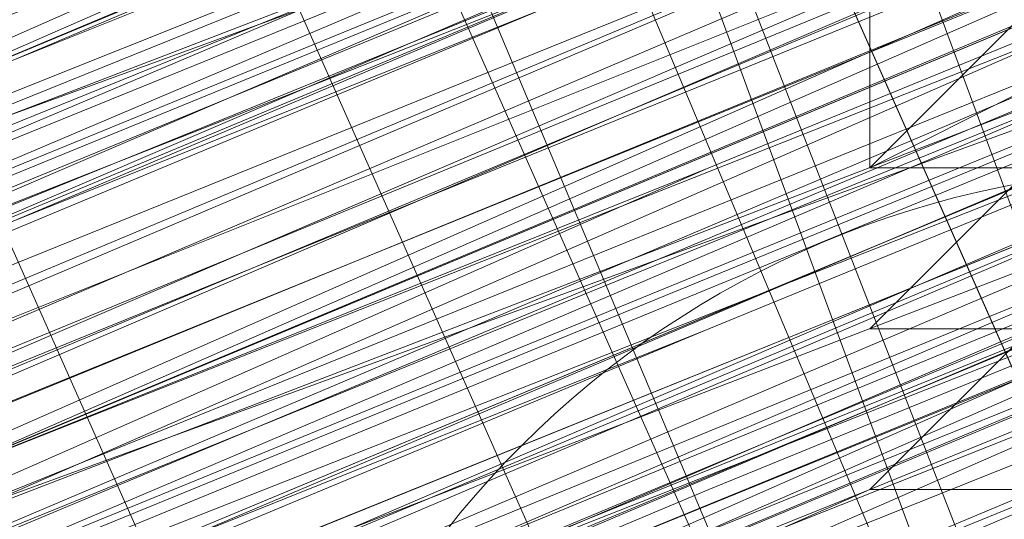
# Model space of a CAD drawing. Units: millimetres. Extents: x 346451 to 354682, y 96572 to 106010.
# Drawn here: x 350182 to 350185, y 99963 to 99964 of the extents above; entities that cross this region are included whole.
import ezdxf

# ---------------------------------------------------------------- set-up
doc = ezdxf.new("R2010")
doc.units = ezdxf.units.MM
doc.layers.add('МАФЫ НАШИ', color=250, linetype='Continuous', lineweight=25)

# ---------------------------------------------------------------- blocks, each defined once
blk = doc.blocks.new('78шгльнгннг')
at = {"layer": 'МАФЫ НАШИ', "lineweight": 13}
for points in [[(11355.7032, -4119.0471), (11354.2125, -4119.544), (11352.7217, -4120.0409), (11348.2494, -4122.0286), (11342.2864, -4124.5132), (11335.3295, -4127.4948), (11327.8756, -4130.4763), (11311.4772, -4136.9363)], [(11311.4772, -4136.9363), (11327.8756, -4129.9794), (11335.3295, -4126.9978), (11342.2864, -4124.5132), (11347.7525, -4122.0286), (11352.7217, -4120.0409), (11354.2125, -4119.0471), (11355.7032, -4118.5502), (11356.6971, -4118.0532), (11357.194, -4118.0532), (11356.6971, -4118.0532), (11355.7032, -4118.5502), (11354.2125, -4119.0471), (11352.2248, -4119.544), (11347.7525, -4121.5317), (11341.7894, -4124.0163), (11335.3295, -4126.9978), (11327.8756, -4129.9794), (11311.4772, -4136.9363)], [(11309.9865, -4137.4332), (11325.888, -4130.4763), (11333.3418, -4127.4948), (11339.8018, -4125.0101), (11345.2679, -4123.0225), (11349.2433, -4121.0348), (11350.734, -4120.5379), (11351.7279, -4120.0409), (11352.2248, -4120.0409), (11352.2248, -4119.544), (11351.7279, -4120.0409), (11350.734, -4120.0409), (11348.7463, -4121.0348), (11346.2617, -4122.0286), (11339.8018, -4124.5132), (11331.851, -4127.9917), (11322.4095, -4131.967), (11311.4772, -4136.4393)], [(11311.4772, -4136.4393), (11321.9126, -4131.967), (11331.851, -4127.9917), (11339.8018, -4124.5132), (11346.2617, -4122.0286), (11348.7463, -4121.0348), (11350.734, -4120.0409), (11351.7279, -4119.544), (11352.2248, -4119.544), (11351.7279, -4120.0409), (11350.734, -4120.5379), (11348.7463, -4121.0348), (11346.2617, -4122.0286), (11340.2987, -4125.0101), (11331.851, -4128.4886), (11322.4095, -4132.464), (11311.4772, -4136.4393)], [(11311.4772, -4136.9363), (11322.4095, -4132.464), (11331.851, -4128.4886), (11340.2987, -4125.0101), (11346.7587, -4122.5255), (11348.7463, -4121.5317), (11350.734, -4120.5379), (11351.7279, -4120.0409), (11352.7217, -4120.0409), (11352.2248, -4120.5379), (11350.734, -4121.0348), (11349.2433, -4121.5317), (11346.7587, -4122.5255), (11340.2987, -4125.5071), (11331.851, -4128.4886), (11322.4095, -4132.464), (11311.9742, -4136.9363)], [(11246.3805, -4163.77), (11256.319, -4159.7946), (11266.7543, -4155.3224), (11290.6065, -4145.3839), (11313.9618, -4135.9424), (11324.8941, -4131.4701), (11334.8325, -4127.4948), (11342.7833, -4124.0163), (11349.2433, -4121.5317), (11351.2309, -4120.5379), (11353.2186, -4119.544), (11354.2125, -4119.544), (11354.2125, -4119.0471), (11353.2186, -4119.544), (11351.2309, -4120.0409), (11348.7463, -4121.0348), (11342.7833, -4124.0163), (11334.3356, -4126.9978), (11324.8941, -4130.9732), (11313.9618, -4135.4455), (11290.6065, -4145.3839), (11266.7543, -4155.3224), (11255.822, -4159.7946), (11246.3805, -4163.77)], [(11290.6065, -4145.8808), (11314.4588, -4135.9424), (11324.8941, -4131.4701), (11334.8325, -4127.4948), (11342.7833, -4124.0163), (11349.2433, -4121.5317), (11351.2309, -4120.5379), (11353.2186, -4120.0409), (11354.2125, -4119.544), (11354.7094, -4119.544), (11354.2125, -4119.544), (11353.2186, -4120.0409), (11351.7279, -4121.0348), (11349.2433, -4121.5317), (11342.7833, -4124.5132), (11334.8325, -4127.4948), (11324.8941, -4131.967), (11314.4588, -4136.4393), (11290.6065, -4145.8808)], [(11311.9742, -4137.4332), (11322.4095, -4132.9609), (11332.3479, -4128.9855), (11340.2987, -4125.5071), (11346.7587, -4123.0225), (11349.2433, -4122.0286), (11350.734, -4121.0348), (11352.2248, -4120.5379), (11352.7217, -4120.5379), (11352.2248, -4120.5379), (11351.2309, -4121.0348), (11349.2433, -4122.0286), (11346.7587, -4123.0225), (11340.2987, -4125.5071), (11332.3479, -4128.9855), (11322.4095, -4132.9609), (11311.9742, -4137.4332)], [(11246.3805, -4164.2669), (11256.319, -4160.2916), (11267.2512, -4155.8193), (11290.6065, -4146.3778), (11314.4588, -4136.4393), (11325.391, -4131.967), (11334.8325, -4127.9917), (11343.2802, -4124.5132), (11349.2433, -4122.0286), (11351.7279, -4121.0348), (11353.2186, -4120.5379), (11354.2125, -4120.0409), (11354.7094, -4119.544), (11354.2125, -4120.0409), (11352.7217, -4120.5379), (11350.734, -4121.5317), (11348.2494, -4122.5255), (11340.7956, -4125.5071), (11331.851, -4129.4824), (11320.9187, -4133.9547), (11308.4957, -4138.9239), (11282.1589, -4149.8562), (11255.3251, -4160.7885), (11243.399, -4165.7577)], [(11246.3805, -4164.2669), (11259.3005, -4159.2977), (11287.1281, -4147.8685), (11314.9557, -4136.4393), (11327.3787, -4130.9732), (11338.8079, -4126.5009), (11348.7463, -4122.0286), (11356.2002, -4119.0471), (11358.6848, -4118.0532), (11361.1694, -4117.0594), (11362.1632, -4116.5625), (11362.6601, -4116.5625), (11362.1632, -4117.0594), (11361.1694, -4117.5563), (11359.1817, -4118.0532), (11356.2002, -4119.544), (11348.7463, -4122.5255), (11338.8079, -4126.5009), (11327.3787, -4130.9732), (11314.9557, -4136.4393), (11287.1281, -4147.8685), (11259.3005, -4159.2977), (11246.8775, -4164.7639)], [(11243.399, -4165.7577), (11255.822, -4160.7885), (11282.1589, -4149.8562), (11308.4957, -4138.9239), (11320.9187, -4133.9547), (11331.851, -4129.4824), (11341.2925, -4125.5071), (11348.2494, -4122.5255), (11350.734, -4121.5317), (11353.2186, -4120.5379), (11354.2125, -4120.0409), (11354.7094, -4120.0409), (11354.2125, -4120.5379), (11353.2186, -4121.0348), (11351.2309, -4121.5317), (11348.2494, -4123.0225), (11341.2925, -4126.004), (11331.851, -4129.4824), (11320.9187, -4133.9547), (11308.4957, -4139.4209), (11282.1589, -4150.3531), (11255.822, -4161.2854), (11243.399, -4166.2546)], [(11246.8775, -4164.7639), (11259.3005, -4159.7946), (11287.1281, -4147.8685), (11314.9557, -4136.4393), (11327.8756, -4131.4701), (11339.3048, -4126.5009), (11348.7463, -4122.5255), (11356.2002, -4119.544), (11359.1817, -4118.5502), (11361.1694, -4117.5563), (11362.1632, -4117.0594), (11362.6601, -4117.0594), (11361.1694, -4117.5563), (11359.6786, -4118.0532), (11356.6971, -4119.0471), (11350.2371, -4122.0286), (11340.7956, -4126.004), (11330.3602, -4130.4763), (11318.4341, -4135.4455), (11292.5942, -4145.8808), (11266.7543, -4156.8131), (11254.8282, -4161.2854), (11244.3928, -4165.7577)], [(11300.048, -4142.8993), (11327.3787, -4131.4701), (11340.2987, -4126.004), (11351.7279, -4121.5317), (11361.6663, -4117.5563), (11369.1201, -4114.0779), (11371.6047, -4113.084), (11374.0893, -4112.0902), (11375.5801, -4111.5933), (11376.077, -4111.5933), (11375.5801, -4112.0902), (11374.0893, -4112.5871), (11372.1016, -4113.084), (11369.1201, -4114.5748), (11361.6663, -4117.5563), (11351.7279, -4121.5317), (11340.2987, -4126.5009), (11327.8756, -4131.4701), (11300.048, -4142.8993)], [(11254.8282, -4161.7823), (11266.7543, -4156.8131), (11292.5942, -4145.8808), (11318.4341, -4135.4455), (11330.3602, -4130.4763), (11341.2925, -4126.004), (11350.2371, -4122.5255), (11357.194, -4119.544), (11359.6786, -4118.5502), (11361.6663, -4117.5563), (11362.6601, -4117.0594), (11363.1571, -4117.0594), (11362.6601, -4117.5563), (11361.6663, -4118.0532), (11359.6786, -4118.5502), (11357.194, -4119.544), (11350.2371, -4122.5255), (11341.2925, -4126.5009), (11330.3602, -4130.4763), (11318.4341, -4135.4455), (11292.5942, -4146.3778), (11266.7543, -4156.8131), (11255.3251, -4161.7823)], [(11300.048, -4143.3962), (11327.8756, -4131.967), (11340.2987, -4126.5009), (11351.7279, -4122.0286), (11361.6663, -4118.0532), (11369.1201, -4114.5748), (11372.1016, -4113.581), (11374.0893, -4112.5871), (11375.5801, -4112.0902), (11376.077, -4111.5933), (11376.077, -4112.0902), (11375.0832, -4112.0902), (11373.5924, -4113.084), (11371.6047, -4113.581), (11366.1386, -4116.0656), (11358.6848, -4119.0471), (11349.7402, -4122.5255), (11340.2987, -4126.5009), (11318.9311, -4135.4455), (11297.5634, -4144.3901)], [(11297.5634, -4143.8932), (11318.9311, -4135.4455), (11339.8018, -4126.5009), (11349.7402, -4122.5255), (11358.6848, -4119.0471), (11365.6417, -4116.0656), (11371.6047, -4113.581), (11373.5924, -4112.5871), (11375.0832, -4112.0902), (11375.5801, -4111.5933), (11376.077, -4111.5933), (11375.5801, -4111.5933), (11375.0832, -4112.0902), (11373.5924, -4112.5871), (11371.6047, -4113.084), (11365.6417, -4115.5686), (11358.1878, -4118.5502), (11349.7402, -4122.5255), (11339.8018, -4126.5009), (11318.4341, -4134.9486), (11297.5634, -4143.8932)], [(11297.5634, -4143.8932), (11318.4341, -4134.9486), (11339.8018, -4126.004), (11349.7402, -4122.0286), (11358.1878, -4118.5502), (11365.6417, -4115.5686), (11371.1078, -4113.084), (11373.0955, -4112.0902), (11374.5863, -4111.5933), (11375.5801, -4111.0963), (11376.077, -4111.0963), (11375.0832, -4111.5933), (11374.0893, -4112.0902), (11371.6047, -4113.084), (11369.1201, -4114.0779), (11361.1694, -4117.0594), (11351.7279, -4121.0348), (11340.2987, -4126.004), (11327.3787, -4130.9732), (11300.048, -4142.4024)], [(11244.3928, -4165.7577), (11254.8282, -4161.2854), (11266.7543, -4156.3162), (11292.5942, -4145.8808), (11318.4341, -4134.9486), (11330.3602, -4129.9794), (11340.7956, -4125.5071), (11349.7402, -4122.0286), (11356.6971, -4119.0471), (11359.1817, -4118.0532), (11361.1694, -4117.0594), (11362.6601, -4116.5625), (11362.1632, -4116.5625), (11361.1694, -4117.0594), (11359.1817, -4118.0532), (11356.6971, -4119.0471), (11349.7402, -4121.5317), (11340.7956, -4125.5071), (11330.3602, -4129.9794), (11318.4341, -4134.9486), (11292.5942, -4145.3839), (11266.7543, -4156.3162), (11254.8282, -4161.2854), (11244.3928, -4165.2608)], [(11300.048, -4142.4024), (11327.3787, -4130.9732), (11340.2987, -4126.004), (11351.7279, -4121.0348), (11361.1694, -4117.0594), (11368.6232, -4114.0779), (11371.6047, -4112.5871), (11373.5924, -4112.0902), (11375.0832, -4111.0963), (11375.5801, -4111.0963), (11375.0832, -4111.0963), (11373.5924, -4111.5933), (11371.6047, -4112.5871), (11368.6232, -4113.581), (11361.1694, -4117.0594), (11351.7279, -4121.0348), (11340.2987, -4125.5071), (11327.3787, -4130.9732), (11299.5511, -4142.4024)], [(11244.3928, -4165.2608), (11254.8282, -4160.7885), (11266.2574, -4155.8193), (11292.0973, -4145.3839), (11317.9372, -4134.4517), (11329.8633, -4129.4824), (11340.7956, -4125.5071), (11349.7402, -4121.5317), (11356.6971, -4118.5502), (11359.1817, -4117.5563), (11361.1694, -4117.0594), (11362.1632, -4116.5625), (11362.6601, -4116.0656), (11362.1632, -4116.0656), (11361.1694, -4116.5625), (11359.1817, -4117.0594), (11356.6971, -4118.5502), (11349.7402, -4121.0348), (11340.7956, -4125.0101), (11329.8633, -4129.4824), (11317.9372, -4134.4517), (11292.0973, -4144.887), (11266.2574, -4155.8193), (11254.3313, -4160.2916)], [(11299.5511, -4141.9055), (11327.3787, -4130.4763), (11339.8018, -4125.0101), (11351.2309, -4120.5379), (11361.1694, -4116.5625), (11368.6232, -4113.084), (11371.6047, -4112.0902), (11373.5924, -4111.0963), (11375.0832, -4110.5994), (11375.5801, -4110.5994), (11375.0832, -4111.0963), (11373.5924, -4111.5933), (11371.6047, -4112.5871), (11368.6232, -4113.581), (11361.1694, -4116.5625), (11351.2309, -4120.5379), (11339.8018, -4125.5071), (11327.3787, -4130.4763), (11299.5511, -4141.9055)], [(11243.8959, -4165.2608), (11254.8282, -4160.7885), (11266.2574, -4155.8193), (11292.0973, -4144.887), (11317.9372, -4134.4517), (11329.8633, -4129.4824), (11340.7956, -4125.0101), (11349.7402, -4121.5317), (11356.6971, -4118.5502), (11359.1817, -4117.5563), (11361.1694, -4116.5625), (11362.1632, -4116.0656), (11362.6601, -4116.0656), (11362.1632, -4116.5625), (11360.6725, -4117.0594), (11358.6848, -4118.0532), (11356.2002, -4119.0471), (11348.7463, -4122.0286), (11338.8079, -4126.004), (11327.3787, -4130.9732), (11314.9557, -4135.9424), (11287.1281, -4147.3716), (11259.3005, -4158.8008), (11246.3805, -4164.2669)], [(11243.399, -4165.7577), (11255.3251, -4160.7885), (11281.6619, -4149.8562), (11308.4957, -4138.427), (11320.4218, -4133.4578), (11331.851, -4128.9855), (11340.7956, -4125.0101), (11348.2494, -4122.0286), (11350.734, -4121.0348), (11352.7217, -4120.5379), (11354.2125, -4119.544), (11354.7094, -4119.544), (11354.2125, -4119.544), (11352.7217, -4120.0409), (11350.734, -4121.0348), (11348.2494, -4122.0286), (11340.7956, -4125.0101), (11331.3541, -4128.9855), (11320.4218, -4133.4578), (11308.4957, -4138.427), (11281.6619, -4149.3593), (11255.3251, -4160.2916), (11243.399, -4165.2608)], [(11246.3805, -4164.2669), (11259.3005, -4158.8008), (11287.1281, -4147.3716), (11314.4588, -4135.9424), (11327.3787, -4130.4763), (11338.8079, -4126.004), (11348.2494, -4122.0286), (11355.7032, -4118.5502), (11358.6848, -4117.5563), (11360.6725, -4116.5625), (11362.1632, -4116.0656), (11362.6601, -4116.0656), (11362.1632, -4116.0656), (11360.6725, -4116.5625), (11358.6848, -4117.5563), (11355.7032, -4118.5502), (11348.2494, -4121.5317), (11338.8079, -4125.5071), (11327.3787, -4130.4763), (11314.4588, -4135.4455), (11286.6312, -4146.8747), (11259.3005, -4158.8008), (11246.3805, -4163.77)], [(11242.9021, -4165.2608), (11255.3251, -4160.2916), (11281.6619, -4149.3593), (11307.9988, -4138.427), (11320.4218, -4133.4578), (11331.3541, -4128.4886), (11340.7956, -4125.0101), (11347.7525, -4122.0286), (11350.734, -4120.5379), (11352.7217, -4120.0409), (11353.7156, -4119.544), (11354.2125, -4119.0471), (11353.7156, -4119.0471), (11352.7217, -4119.544), (11350.734, -4120.5379), (11347.7525, -4121.5317), (11340.7956, -4124.5132), (11331.3541, -4128.4886), (11320.4218, -4132.9609), (11307.9988, -4137.9301), (11281.6619, -4148.8624), (11255.3251, -4159.7946), (11242.9021, -4164.7639)], [(11246.3805, -4163.77), (11258.8036, -4158.3039), (11286.6312, -4146.8747), (11314.4588, -4135.4455), (11327.3787, -4129.9794), (11338.8079, -4125.5071), (11348.2494, -4121.5317), (11355.7032, -4118.5502), (11358.6848, -4117.0594), (11360.6725, -4116.5625), (11361.6663, -4116.0656), (11362.1632, -4115.5686), (11361.6663, -4115.5686), (11360.6725, -4116.0656), (11358.6848, -4117.0594), (11355.7032, -4118.0532), (11348.2494, -4121.0348), (11338.311, -4125.5071), (11326.8818, -4129.9794), (11314.4588, -4135.4455), (11286.6312, -4146.8747), (11258.8036, -4158.3039), (11246.3805, -4163.2731)], [(11242.9021, -4164.7639), (11255.3251, -4159.7946), (11281.6619, -4148.8624), (11307.9988, -4137.9301), (11320.4218, -4132.9609), (11331.3541, -4128.4886), (11340.7956, -4124.5132), (11347.7525, -4121.5317), (11350.2371, -4120.5379), (11352.7217, -4119.544), (11353.7156, -4119.0471), (11354.2125, -4118.5502), (11353.7156, -4119.0471), (11352.7217, -4119.544), (11351.2309, -4120.0409), (11348.7463, -4121.0348), (11342.7833, -4123.5194), (11334.3356, -4126.9978), (11324.8941, -4130.9732), (11313.9618, -4135.4455), (11290.6065, -4145.3839), (11266.7543, -4154.8254), (11255.822, -4159.2977), (11246.3805, -4163.2731)], [(11323.4033, -4136.9363), (11319.428, -4127.4948), (11323.4033, -4136.9363), (11319.428, -4127.4948), (11322.9064, -4136.9363), (11318.9311, -4127.9917), (11319.428, -4127.9917), (11320.4218, -4127.4948), (11321.4157, -4126.9978), (11323.4033, -4126.5009), (11327.8756, -4124.5132), (11333.3418, -4122.0286), (11339.8018, -4119.544), (11346.7587, -4116.5625), (11362.6601, -4110.1025), (11378.0647, -4103.6425)], [(11379.0585, -4109.1087), (11370.6109, -4112.5871), (11360.6725, -4116.5625), (11350.2371, -4121.0348), (11326.8818, -4130.4763), (11303.5265, -4140.4147)], [(11303.5265, -4139.9178), (11326.8818, -4130.4763), (11350.2371, -4120.5379), (11360.6725, -4116.0656), (11370.6109, -4112.0902), (11378.5616, -4109.1087)], [(11297.0665, -4142.4024), (11317.9372, -4133.9547), (11339.3048, -4125.0101), (11349.2433, -4121.0348), (11357.6909, -4117.0594), (11365.1447, -4114.0779), (11370.6109, -4112.0902), (11372.5986, -4111.0963), (11374.0893, -4110.5994), (11375.0832, -4110.1025), (11375.5801, -4110.1025), (11375.0832, -4110.1025), (11374.5863, -4110.5994), (11373.0955, -4111.0963), (11371.1078, -4112.0902), (11365.1447, -4114.5748), (11357.6909, -4117.5563), (11349.2433, -4121.0348), (11339.3048, -4125.0101), (11317.9372, -4133.9547), (11297.0665, -4142.8993)], [(11297.0665, -4142.8993), (11318.4341, -4133.9547), (11339.3048, -4125.5071), (11349.2433, -4121.5317), (11358.1878, -4117.5563), (11365.1447, -4114.5748), (11371.1078, -4112.5871), (11373.0955, -4111.5933), (11374.5863, -4111.0963), (11375.0832, -4110.5994), (11375.5801, -4110.5994), (11374.5863, -4111.0963), (11373.0955, -4111.5933), (11371.1078, -4112.5871), (11365.6417, -4115.0717), (11358.1878, -4118.0532), (11349.2433, -4121.5317), (11339.8018, -4125.5071), (11318.4341, -4134.4517), (11297.0665, -4142.8993)], [(11297.0665, -4143.3962), (11318.4341, -4134.4517), (11339.8018, -4125.5071), (11349.2433, -4121.5317), (11358.1878, -4118.0532), (11365.6417, -4115.0717), (11371.1078, -4112.5871), (11373.0955, -4112.0902), (11374.5863, -4111.0963), (11375.5801, -4111.0963), (11374.5863, -4111.5933), (11373.0955, -4112.0902), (11371.1078, -4113.084), (11365.6417, -4115.0717), (11358.1878, -4118.0532), (11349.7402, -4122.0286), (11339.8018, -4126.004), (11318.4341, -4134.9486), (11297.0665, -4143.3962)], [(11303.5265, -4140.9116), (11326.8818, -4130.9732), (11350.2371, -4121.5317), (11361.1694, -4117.0594), (11370.6109, -4113.084), (11379.0585, -4109.6056)], [(11379.0585, -4110.1025), (11371.1078, -4113.084), (11361.1694, -4117.0594), (11350.2371, -4121.5317), (11327.3787, -4131.4701), (11304.0234, -4140.9116)], [(11304.0234, -4141.4086), (11327.3787, -4131.4701), (11350.734, -4122.0286), (11361.1694, -4117.5563), (11371.1078, -4113.581), (11379.0585, -4110.1025)], [(11381.5432, -4109.1087), (11376.077, -4111.5933), (11369.617, -4114.0779), (11356.2002, -4119.544), (11342.7833, -4125.0101), (11336.8202, -4127.4948), (11331.3541, -4129.9794), (11326.8818, -4131.4701), (11323.4033, -4132.9609), (11322.4095, -4133.4578), (11321.4157, -4133.9547), (11321.4157, -4133.4578), (11322.4095, -4133.4578), (11323.4033, -4132.9609), (11326.8818, -4131.4701), (11331.3541, -4129.4824), (11336.8202, -4127.4948), (11342.7833, -4125.0101), (11356.2002, -4119.544), (11369.617, -4113.581), (11376.077, -4111.0963), (11381.5432, -4109.1087)], [(11380.0524, -4109.6056), (11364.6478, -4115.5686), (11349.2433, -4122.0286), (11342.2864, -4125.0101), (11335.8264, -4127.9917), (11330.3602, -4129.9794), (11325.888, -4131.967), (11323.9003, -4132.464), (11322.9064, -4133.4578), (11321.9126, -4133.4578), (11321.4157, -4133.9547), (11321.9126, -4133.9547), (11322.9064, -4133.4578), (11323.9003, -4132.9609), (11325.888, -4131.967), (11330.3602, -4130.4763), (11335.8264, -4127.9917), (11342.2864, -4125.5071), (11349.2433, -4122.5255), (11364.6478, -4116.0656), (11380.5493, -4109.6056)], [(11380.5493, -4109.6056), (11365.1447, -4116.0656), (11349.7402, -4122.5255), (11342.2864, -4125.5071), (11335.8264, -4127.9917), (11330.3602, -4130.4763), (11325.888, -4132.464), (11324.3972, -4132.9609), (11322.9064, -4133.4578), (11321.9126, -4133.9547), (11321.4157, -4134.4517), (11321.9126, -4133.9547), (11322.9064, -4133.9547), (11324.3972, -4133.4578), (11325.888, -4132.464), (11330.3602, -4130.4763), (11335.8264, -4128.4886), (11342.2864, -4125.5071), (11349.7402, -4123.0225), (11365.1447, -4116.5625), (11380.5493, -4110.1025)], [(11380.5493, -4110.5994), (11365.1447, -4117.0594), (11349.7402, -4123.5194), (11342.7833, -4126.5009), (11336.3233, -4128.9855), (11330.8572, -4131.4701), (11326.3849, -4132.9609), (11324.3972, -4133.9547), (11322.9064, -4134.4517), (11322.4095, -4134.9486), (11321.9126, -4134.9486), (11321.4157, -4134.9486), (11321.9126, -4134.9486), (11322.9064, -4134.4517), (11323.9003, -4133.9547), (11327.3787, -4132.464), (11331.851, -4130.9732), (11337.3171, -4128.4886), (11343.2802, -4126.004), (11356.6971, -4120.5379), (11370.114, -4115.0717), (11376.5739, -4112.5871), (11382.0401, -4110.1025)], [(11382.0401, -4110.1025), (11376.5739, -4112.0902), (11370.114, -4114.5748), (11356.6971, -4120.0409), (11343.2802, -4126.004), (11337.3171, -4128.4886), (11331.851, -4130.4763), (11327.3787, -4132.464), (11323.9003, -4133.9547), (11322.9064, -4134.4517), (11321.9126, -4134.4517), (11321.4157, -4134.9486), (11321.9126, -4134.4517), (11322.9064, -4134.4517), (11324.3972, -4133.4578), (11325.888, -4132.9609), (11330.3602, -4130.9732), (11336.3233, -4128.9855), (11342.7833, -4126.004), (11349.7402, -4123.0225), (11365.1447, -4116.5625), (11380.5493, -4110.5994)], [(11380.5493, -4110.1025), (11365.1447, -4116.5625), (11349.7402, -4123.0225), (11342.2864, -4126.004), (11335.8264, -4128.4886), (11330.3602, -4130.9732), (11325.888, -4132.9609), (11324.3972, -4133.4578), (11322.9064, -4133.9547), (11321.9126, -4134.4517), (11321.4157, -4134.4517), (11321.9126, -4134.4517), (11322.9064, -4133.9547), (11323.9003, -4133.4578), (11327.3787, -4132.464), (11331.851, -4130.4763), (11337.3171, -4127.9917), (11343.2802, -4125.5071), (11356.6971, -4120.0409), (11370.114, -4114.5748), (11376.077, -4112.0902), (11381.5432, -4109.6056)], [(11379.5555, -4110.5994), (11371.1078, -4114.0779), (11361.6663, -4118.0532), (11350.734, -4122.5255), (11327.3787, -4131.967), (11304.0234, -4141.9055)], [(11304.0234, -4141.4086), (11327.3787, -4131.967), (11350.734, -4122.0286), (11361.1694, -4117.5563), (11371.1078, -4113.581), (11379.5555, -4110.1025)], [(11379.5555, -4110.5994), (11371.1078, -4114.0779), (11361.6663, -4118.0532), (11350.734, -4122.5255), (11327.3787, -4131.967), (11304.0234, -4141.4086)], [(11297.5634, -4144.3901), (11318.9311, -4135.9424), (11340.2987, -4126.9978), (11349.7402, -4123.0225), (11358.6848, -4119.0471), (11366.1386, -4116.0656), (11371.6047, -4114.0779), (11373.5924, -4113.084), (11375.0832, -4112.5871), (11376.077, -4112.0902), (11375.0832, -4112.5871), (11373.5924, -4113.084), (11371.6047, -4114.0779), (11366.1386, -4116.5625), (11358.6848, -4119.544), (11350.2371, -4123.0225), (11340.2987, -4126.9978), (11318.9311, -4135.9424), (11297.5634, -4144.887)], [(11298.0604, -4144.887), (11318.9311, -4135.9424), (11340.2987, -4127.4948), (11350.2371, -4123.0225), (11358.6848, -4119.544), (11366.1386, -4116.5625), (11371.6047, -4114.0779), (11373.5924, -4113.581), (11375.0832, -4113.084), (11376.077, -4112.5871), (11375.5801, -4112.5871), (11374.5863, -4113.084), (11372.1016, -4114.0779), (11369.617, -4115.0717), (11361.6663, -4118.5502), (11352.2248, -4122.5255), (11340.7956, -4126.9978), (11327.8756, -4132.464), (11300.545, -4143.8932)], [(11300.545, -4143.8932), (11327.8756, -4132.464), (11340.7956, -4127.4948), (11352.2248, -4122.5255), (11362.1632, -4118.5502), (11369.617, -4115.5686), (11372.1016, -4114.0779), (11374.5863, -4113.581), (11375.5801, -4113.084), (11376.5739, -4112.5871), (11376.077, -4113.084), (11374.5863, -4113.581), (11372.5986, -4114.5748), (11369.617, -4115.5686), (11362.1632, -4119.0471), (11352.2248, -4123.0225), (11340.7956, -4127.4948), (11328.3726, -4132.9609), (11300.545, -4144.3901)], [(11247.3744, -4166.2546), (11259.7974, -4160.7885), (11287.625, -4149.3593), (11315.4526, -4137.9301), (11328.3726, -4132.464), (11339.8018, -4127.9917), (11349.2433, -4124.0163), (11356.6971, -4120.5379), (11359.6786, -4119.544), (11361.6663, -4118.5502), (11362.6601, -4118.0532), (11363.1571, -4118.0532), (11362.6601, -4118.0532), (11361.6663, -4118.5502), (11359.6786, -4119.544), (11356.6971, -4120.5379), (11349.2433, -4123.5194), (11339.3048, -4127.4948), (11327.8756, -4132.464), (11315.4526, -4137.4332), (11287.625, -4148.8624), (11259.7974, -4160.2916), (11247.3744, -4165.7577)], [(11243.8959, -4167.2485), (11256.319, -4162.2793), (11282.6558, -4151.347), (11308.9926, -4140.4147), (11321.4157, -4134.9486), (11332.3479, -4130.4763), (11341.7894, -4126.9978), (11348.7463, -4124.0163), (11351.2309, -4122.5255), (11353.2186, -4122.0286), (11354.7094, -4121.5317), (11355.2063, -4121.0348), (11354.7094, -4121.0348), (11353.2186, -4121.5317), (11351.2309, -4122.5255), (11348.7463, -4123.5194), (11341.2925, -4126.5009), (11332.3479, -4130.4763), (11321.4157, -4134.9486), (11308.9926, -4139.9178), (11282.6558, -4150.8501), (11255.822, -4161.7823), (11243.8959, -4166.7515)], [(11246.8775, -4165.7577), (11259.7974, -4160.2916), (11287.625, -4148.8624), (11315.4526, -4137.4332), (11327.8756, -4131.967), (11339.3048, -4127.4948), (11349.2433, -4123.5194), (11356.6971, -4120.5379), (11359.1817, -4119.0471), (11361.6663, -4118.5502), (11362.6601, -4118.0532), (11363.1571, -4117.5563), (11362.6601, -4117.5563), (11361.1694, -4118.0532), (11359.1817, -4119.0471), (11356.6971, -4120.0409), (11349.2433, -4123.0225), (11339.3048, -4126.9978), (11327.8756, -4131.967), (11314.9557, -4137.4332), (11287.625, -4148.8624), (11259.7974, -4160.2916), (11246.8775, -4165.2608)], [(11243.8959, -4166.7515), (11255.822, -4161.7823), (11282.1589, -4150.8501), (11308.9926, -4139.9178), (11320.9187, -4134.9486), (11331.851, -4130.4763), (11341.2925, -4126.5009), (11348.7463, -4123.5194), (11351.2309, -4122.5255), (11353.2186, -4121.5317), (11354.7094, -4121.0348), (11355.2063, -4120.5379), (11354.7094, -4121.0348), (11353.7156, -4121.5317), (11352.2248, -4122.0286), (11349.7402, -4123.0225), (11343.2802, -4125.5071), (11335.3295, -4128.9855), (11325.391, -4132.9609), (11314.9557, -4137.4332), (11291.1035, -4147.3716), (11267.7482, -4156.8131), (11256.8159, -4161.2854), (11246.8775, -4165.2608)], [(11246.8775, -4165.2608), (11256.8159, -4161.2854), (11267.7482, -4156.8131), (11291.1035, -4146.8747), (11314.9557, -4137.4332), (11325.391, -4132.9609), (11335.3295, -4128.4886), (11343.2802, -4125.5071), (11349.7402, -4122.5255), (11351.7279, -4122.0286), (11353.7156, -4121.0348), (11354.7094, -4120.5379), (11353.7156, -4121.0348), (11351.7279, -4121.5317), (11349.7402, -4122.5255), (11343.2802, -4125.0101), (11335.3295, -4128.4886), (11325.391, -4132.464), (11314.4588, -4136.9363), (11291.1035, -4146.8747), (11267.2512, -4156.3162), (11256.8159, -4160.7885), (11246.8775, -4165.2608)], [(11291.1035, -4146.3778), (11314.4588, -4136.4393), (11325.391, -4131.967), (11334.8325, -4127.9917), (11343.2802, -4124.5132), (11349.2433, -4122.0286), (11351.7279, -4121.0348), (11353.2186, -4120.5379), (11354.2125, -4120.0409), (11354.7094, -4120.0409), (11354.7094, -4120.5379), (11353.2186, -4120.5379), (11351.7279, -4121.5317), (11349.2433, -4122.5255), (11343.2802, -4125.0101), (11334.8325, -4128.4886), (11325.391, -4132.464), (11314.4588, -4136.9363), (11291.1035, -4146.3778)], [(11255.3251, -4161.2854), (11265.7605, -4157.31), (11289.1158, -4147.3716), (11311.9742, -4137.9301), (11322.9064, -4133.4578), (11332.3479, -4129.4824), (11340.7956, -4126.004), (11347.2556, -4123.5194), (11349.2433, -4122.5255), (11351.2309, -4122.0286), (11352.2248, -4121.5317), (11352.7217, -4121.0348), (11352.2248, -4121.0348), (11351.2309, -4121.5317), (11349.2433, -4122.5255), (11346.7587, -4123.5194), (11340.7956, -4126.004), (11332.3479, -4129.4824), (11322.9064, -4133.4578), (11311.9742, -4137.9301), (11289.1158, -4147.3716), (11265.7605, -4156.8131), (11255.3251, -4161.2854)], [(11311.9742, -4137.4332), (11322.9064, -4133.4578), (11332.3479, -4129.4824), (11340.2987, -4126.004), (11346.7587, -4123.0225), (11349.2433, -4122.0286), (11351.2309, -4121.5317), (11352.2248, -4121.0348), (11352.7217, -4120.5379), (11352.7217, -4121.0348), (11352.2248, -4121.0348), (11351.2309, -4121.5317), (11349.7402, -4122.0286), (11345.7648, -4124.0163), (11340.2987, -4126.004), (11333.8387, -4128.4886), (11326.3849, -4131.4701), (11310.4834, -4138.427)], [(11311.9742, -4137.9301), (11327.8756, -4130.9732), (11335.8264, -4127.9917), (11342.2864, -4125.0101), (11348.2494, -4122.5255), (11352.7217, -4120.5379), (11354.7094, -4120.0409), (11356.2002, -4119.544)], [(11367.6294, -4108.1148), (11354.2125, -4113.581), (11340.7956, -4119.0471), (11334.3356, -4121.5317), (11328.8695, -4124.0163), (11324.3972, -4126.004), (11320.9187, -4126.9978), (11319.9249, -4127.4948), (11319.428, -4127.9917), (11318.9311, -4127.9917), (11322.4095, -4136.9363), (11322.9064, -4136.9363), (11323.9003, -4136.9363), (11324.8941, -4136.4393), (11326.3849, -4135.4455), (11328.3726, -4134.9486), (11330.3602, -4133.9547), (11332.8449, -4132.9609), (11338.311, -4130.4763), (11344.274, -4127.9917), (11357.6909, -4122.5255)], [(11312.4711, -4138.9239), (11328.3726, -4131.967), (11336.3233, -4128.9855), (11342.7833, -4126.004), (11348.7463, -4124.0163), (11353.2186, -4122.0286), (11355.2063, -4121.0348), (11356.6971, -4120.5379), (11357.194, -4120.0409), (11357.6909, -4120.0409), (11357.194, -4120.0409), (11356.2002, -4120.5379), (11355.2063, -4121.0348), (11353.2186, -4121.5317), (11348.7463, -4123.5194), (11342.7833, -4126.004), (11335.8264, -4128.9855), (11328.3726, -4131.967), (11312.4711, -4138.427)], [(11310.9803, -4138.9239), (11326.8818, -4132.464), (11333.8387, -4129.4824), (11340.2987, -4126.9978), (11345.7648, -4124.5132), (11349.7402, -4123.0225), (11351.2309, -4122.0286), (11352.2248, -4122.0286), (11353.2186, -4121.5317), (11352.7217, -4121.5317), (11352.2248, -4121.5317), (11351.2309, -4122.0286), (11349.7402, -4122.5255), (11345.7648, -4124.5132), (11340.2987, -4126.5009), (11333.8387, -4129.4824), (11326.8818, -4132.464), (11310.9803, -4138.9239)], [(11310.9803, -4139.4209), (11326.8818, -4132.464), (11333.8387, -4129.4824), (11340.2987, -4126.9978), (11345.7648, -4124.5132), (11350.2371, -4123.0225), (11351.7279, -4122.5255), (11352.7217, -4122.0286), (11353.2186, -4122.0286), (11353.2186, -4121.5317), (11352.7217, -4121.5317), (11351.2309, -4122.0286), (11349.7402, -4123.0225), (11347.2556, -4124.0163), (11340.7956, -4126.5009), (11332.8449, -4129.9794), (11322.9064, -4133.9547), (11312.4711, -4138.427)], [(11255.3251, -4161.7823), (11266.2574, -4157.31), (11289.1158, -4147.8685), (11311.9742, -4138.427), (11322.9064, -4133.9547), (11332.3479, -4129.9794), (11340.7956, -4126.5009), (11347.2556, -4124.0163), (11349.7402, -4123.0225), (11351.2309, -4122.0286), (11352.7217, -4121.5317), (11353.2186, -4121.5317), (11352.7217, -4122.0286), (11351.7279, -4122.5255), (11349.7402, -4123.0225), (11347.2556, -4124.0163), (11340.7956, -4126.9978), (11332.8449, -4129.9794), (11322.9064, -4133.9547), (11312.4711, -4138.427), (11289.1158, -4148.3655), (11266.2574, -4157.807), (11255.822, -4162.2793)], [(11256.8159, -4161.7823), (11267.7482, -4157.31), (11291.6004, -4147.3716), (11314.9557, -4137.9301), (11325.888, -4133.4578), (11335.3295, -4129.4824), (11343.7771, -4126.004), (11349.7402, -4123.5194), (11352.2248, -4122.5255), (11353.7156, -4121.5317), (11354.7094, -4121.5317), (11355.2063, -4121.0348), (11354.7094, -4121.0348), (11353.7156, -4121.5317), (11352.2248, -4122.0286), (11349.7402, -4123.0225), (11343.7771, -4125.5071), (11335.3295, -4128.9855), (11325.888, -4132.9609), (11314.9557, -4137.4332), (11291.1035, -4147.3716), (11267.7482, -4157.31), (11256.8159, -4161.7823)], [(11381.5432, -4112.5871), (11366.1386, -4119.0471), (11350.734, -4125.5071), (11343.7771, -4128.4886), (11337.3171, -4130.9732), (11334.3356, -4132.464), (11331.3541, -4133.4578), (11329.3664, -4134.4517), (11326.8818, -4135.4455), (11325.391, -4135.9424), (11323.9003, -4136.4393), (11322.9064, -4136.9363), (11322.4095, -4136.9363), (11318.9311, -4127.9917), (11322.4095, -4137.4332), (11318.4341, -4127.9917)], [(11303.5265, -4140.4147), (11326.8818, -4130.9732), (11350.2371, -4121.5317), (11361.1694, -4117.0594), (11370.6109, -4113.084), (11379.0585, -4109.6056)], [(11379.0585, -4109.1087), (11370.6109, -4112.5871), (11361.1694, -4116.5625), (11350.2371, -4121.0348), (11326.8818, -4130.9732), (11303.5265, -4140.4147)], [(11381.5432, -4109.6056), (11376.077, -4111.5933), (11370.114, -4114.5748), (11356.6971, -4120.0409), (11343.2802, -4125.5071), (11336.8202, -4127.9917), (11331.851, -4129.9794), (11326.8818, -4131.967), (11323.9003, -4133.4578), (11322.4095, -4133.9547), (11321.9126, -4134.4517), (11321.4157, -4134.4517), (11321.9126, -4133.9547), (11322.4095, -4133.9547), (11323.9003, -4133.4578), (11326.8818, -4131.967), (11331.3541, -4129.9794), (11336.8202, -4127.9917), (11343.2802, -4125.0101), (11356.6971, -4119.544), (11370.114, -4114.0779), (11376.077, -4111.5933), (11381.5432, -4109.1087)], [(11304.5203, -4142.4024), (11327.8756, -4132.464), (11350.734, -4123.0225), (11361.6663, -4118.5502), (11371.6047, -4114.5748), (11379.5555, -4111.0963)], [(11379.5555, -4110.5994), (11371.1078, -4114.0779), (11361.6663, -4118.0532), (11350.734, -4122.5255), (11327.3787, -4132.464), (11304.0234, -4141.9055)], [(11299.5511, -4141.4086), (11326.8818, -4130.4763), (11339.8018, -4125.0101), (11351.2309, -4120.0409), (11361.1694, -4116.0656), (11368.6232, -4113.084), (11371.1078, -4112.0902), (11373.5924, -4111.0963), (11375.0832, -4110.5994), (11375.5801, -4110.1025), (11374.5863, -4110.1025), (11373.5924, -4111.0963), (11371.1078, -4111.5933), (11368.6232, -4113.084), (11360.6725, -4116.0656), (11351.2309, -4120.0409), (11339.8018, -4125.0101), (11326.8818, -4129.9794), (11299.5511, -4141.4086)], [(11254.3313, -4160.2916), (11266.2574, -4155.3224), (11292.0973, -4144.3901), (11317.9372, -4133.9547), (11329.8633, -4128.9855), (11340.2987, -4124.5132), (11349.2433, -4120.5379), (11356.2002, -4118.0532), (11358.6848, -4117.0594), (11360.6725, -4116.0656), (11362.1632, -4115.5686), (11360.6725, -4116.0656), (11359.1817, -4117.0594), (11356.6971, -4118.0532), (11349.7402, -4121.0348), (11340.2987, -4124.5132), (11329.8633, -4128.9855), (11317.9372, -4133.9547), (11292.0973, -4144.887), (11266.2574, -4155.3224), (11254.3313, -4160.2916)], [(11300.545, -4143.3962), (11327.8756, -4131.967), (11340.7956, -4126.9978), (11352.2248, -4122.0286), (11361.6663, -4118.0532), (11369.1201, -4115.0717), (11372.1016, -4114.0779), (11374.0893, -4113.084), (11375.5801, -4112.5871), (11376.077, -4112.0902), (11375.5801, -4112.0902), (11374.0893, -4113.084), (11372.1016, -4113.581), (11369.1201, -4115.0717), (11361.6663, -4118.0532), (11352.2248, -4122.0286), (11340.7956, -4126.5009), (11327.8756, -4131.967), (11300.048, -4143.3962)], [(11255.3251, -4162.2793), (11266.7543, -4157.31), (11292.5942, -4146.3778), (11318.4341, -4135.9424), (11330.3602, -4130.9732), (11341.2925, -4126.5009), (11350.2371, -4122.5255), (11357.194, -4120.0409), (11359.6786, -4119.0471), (11361.6663, -4118.0532), (11362.6601, -4117.5563), (11363.1571, -4117.5563), (11362.6601, -4117.5563), (11361.6663, -4118.0532), (11359.6786, -4119.0471), (11357.194, -4120.0409), (11350.2371, -4123.0225), (11341.2925, -4126.5009), (11330.8572, -4130.9732), (11318.9311, -4135.9424), (11293.0911, -4146.8747), (11267.2512, -4157.31), (11255.3251, -4162.2793)], [(11246.8775, -4165.2608), (11259.7974, -4159.7946), (11287.625, -4148.3655), (11314.9557, -4136.9363), (11327.8756, -4131.967), (11339.3048, -4126.9978), (11348.7463, -4123.0225), (11356.2002, -4120.0409), (11359.1817, -4119.0471), (11361.1694, -4118.0532), (11362.6601, -4117.5563), (11363.1571, -4117.0594), (11362.6601, -4117.0594), (11361.1694, -4117.5563), (11359.1817, -4118.5502), (11356.2002, -4119.544), (11348.7463, -4123.0225), (11339.3048, -4126.9978), (11327.8756, -4131.4701), (11314.9557, -4136.9363), (11287.1281, -4148.3655), (11259.7974, -4159.7946), (11246.8775, -4165.2608)], [(11243.399, -4166.2546), (11255.822, -4161.2854), (11282.1589, -4150.3531), (11308.4957, -4139.4209), (11320.9187, -4134.4517), (11331.851, -4129.9794), (11341.2925, -4126.004), (11348.2494, -4123.0225), (11351.2309, -4122.0286), (11353.2186, -4121.0348), (11354.2125, -4120.5379), (11354.7094, -4120.5379), (11353.2186, -4121.5317), (11351.2309, -4122.0286), (11348.7463, -4123.0225), (11341.2925, -4126.004), (11331.851, -4129.9794), (11320.9187, -4134.4517), (11308.9926, -4139.4209), (11282.1589, -4150.8501), (11255.822, -4161.7823), (11243.8959, -4166.7515)], [(11311.4772, -4137.4332), (11327.8756, -4130.4763), (11335.3295, -4127.4948), (11342.2864, -4124.5132), (11348.2494, -4122.0286), (11352.7217, -4120.5379), (11354.2125, -4119.544), (11355.7032, -4119.0471), (11356.6971, -4118.5502), (11357.194, -4118.5502), (11356.6971, -4119.0471), (11355.7032, -4119.0471), (11354.7094, -4120.0409), (11352.7217, -4120.5379), (11348.2494, -4122.5255), (11342.2864, -4125.0101), (11335.3295, -4127.4948), (11327.8756, -4130.9732), (11311.9742, -4137.4332)], [(11311.9742, -4137.9301), (11328.3726, -4130.9732), (11335.8264, -4127.9917), (11342.2864, -4125.0101), (11348.2494, -4123.0225), (11352.7217, -4121.0348), (11354.7094, -4120.0409), (11356.2002, -4119.544), (11357.194, -4119.0471), (11357.6909, -4119.0471), (11357.194, -4119.544), (11356.2002, -4120.0409), (11354.7094, -4120.5379), (11353.2186, -4121.0348), (11348.2494, -4123.0225), (11342.7833, -4125.5071), (11335.8264, -4128.4886), (11328.3726, -4131.4701), (11311.9742, -4137.9301)], [(11311.9742, -4138.427), (11328.3726, -4131.4701), (11335.8264, -4128.4886), (11342.7833, -4125.5071), (11348.2494, -4123.0225), (11353.2186, -4121.5317), (11354.7094, -4120.5379), (11356.2002, -4120.0409), (11357.194, -4119.544), (11357.6909, -4119.544), (11357.194, -4120.0409), (11356.2002, -4120.0409), (11354.7094, -4121.0348), (11353.2186, -4121.5317), (11348.7463, -4123.5194), (11342.7833, -4126.004), (11335.8264, -4128.4886), (11328.3726, -4131.967), (11311.9742, -4138.427)], [(11310.4834, -4137.4332), (11326.3849, -4130.9732), (11333.3418, -4127.9917), (11339.8018, -4125.5071), (11345.2679, -4123.0225), (11349.2433, -4121.5317), (11350.734, -4121.0348), (11351.7279, -4120.5379), (11352.2248, -4120.0409), (11352.7217, -4120.0409), (11352.2248, -4120.0409), (11351.7279, -4120.0409), (11350.734, -4120.5379), (11349.2433, -4121.5317), (11345.2679, -4123.0225), (11339.8018, -4125.0101), (11333.3418, -4127.9917), (11325.888, -4130.9732), (11309.9865, -4137.4332)], [(11310.4834, -4137.9301), (11326.3849, -4131.4701), (11333.3418, -4128.4886), (11339.8018, -4126.004), (11345.2679, -4123.5194), (11349.7402, -4122.0286), (11351.2309, -4121.0348), (11352.2248, -4121.0348), (11352.7217, -4120.5379), (11351.7279, -4120.5379), (11350.734, -4121.0348), (11349.2433, -4121.5317), (11345.2679, -4123.5194), (11339.8018, -4125.5071), (11333.3418, -4128.4886), (11326.3849, -4131.4701), (11310.4834, -4137.9301)], [(11310.4834, -4138.427), (11326.3849, -4131.967), (11333.8387, -4128.9855), (11340.2987, -4126.5009), (11345.7648, -4124.0163), (11349.7402, -4122.5255), (11351.2309, -4122.0286), (11352.2248, -4121.5317), (11352.7217, -4121.0348), (11352.2248, -4121.0348), (11351.2309, -4121.5317), (11349.7402, -4122.5255), (11345.7648, -4124.0163), (11340.2987, -4126.004), (11333.8387, -4128.9855), (11326.3849, -4131.967), (11310.4834, -4138.427)], [(11310.9803, -4139.4209), (11326.8818, -4132.9609), (11334.3356, -4129.9794), (11340.7956, -4127.4948), (11346.2617, -4125.0101), (11350.2371, -4123.5194), (11351.7279, -4123.0225), (11352.7217, -4122.5255), (11353.2186, -4122.0286), (11352.7217, -4122.0286), (11351.7279, -4122.5255), (11350.2371, -4123.0225), (11346.2617, -4125.0101), (11340.7956, -4126.9978), (11334.3356, -4129.9794), (11326.8818, -4132.9609), (11310.9803, -4139.4209)], [(11317.9372, -4127.9917), (11321.9126, -4137.4332), (11317.9372, -4128.4886)], [(11317.4403, -4128.4886), (11321.4157, -4137.4332)], [(11316.4464, -4128.9855), (11320.4218, -4137.9301)]]:
    blk.add_lwpolyline(points, dxfattribs=at)
blk.add_lwpolyline([(11322.9064, -4136.9363), (11318.9311, -4127.9917)], close=True, dxfattribs=at)
at = {"layer": 'МАФЫ НАШИ', "lineweight": 0}
blk.add_circle((11322.4095, -4136.881), 2.9263, dxfattribs=at)

msp = doc.modelspace()

# ---------------------------------------------------------------- block references
at = {"layer": 'МАФЫ НАШИ', "lineweight": 25}
msp.add_blockref('78шгльнгннг', (338863.1764, 104097.8599), dxfattribs=at)

doc.saveas('drawing.dxf')
